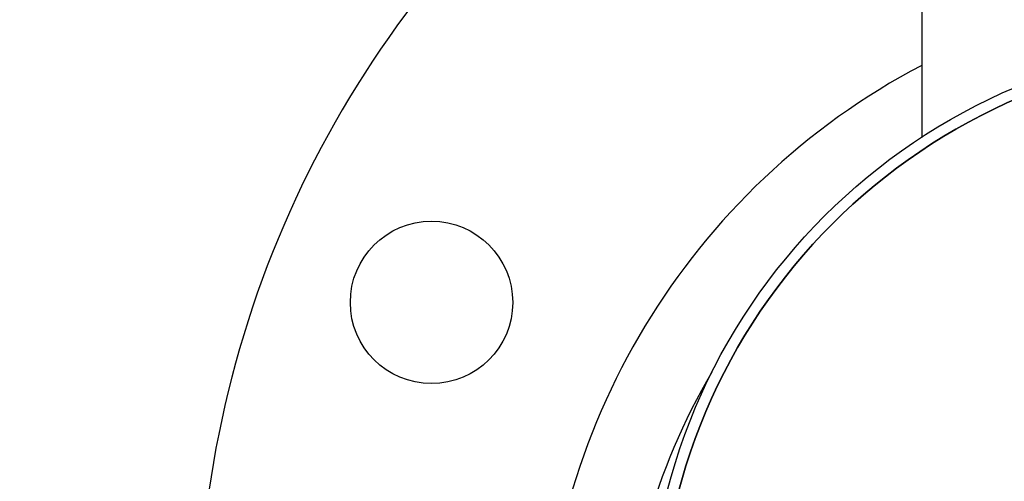
# Model space of a CAD drawing. Units: millimetres. Extents: x 7329 to 11239, y 1074 to 6484.
# Drawn here: x 10076 to 10209, y 4818 to 4881 of the extents above; entities that cross this region are included whole.
import ezdxf

# ---------------------------------------------------------------- set-up
doc = ezdxf.new("R2010")
doc.units = ezdxf.units.MM
doc.layers.add('COTAS', color=7, linetype='Continuous')
doc.styles.add('ARIAL', font='arial.ttf')
doc.dimstyles.new('Diseño_PlanosFabricacion', dxfattribs={"dimtxt": 40, "dimasz": 45, "dimexe": 10, "dimexo": 10, "dimgap": 10, "dimtad": 1, "dimtih": 1, "dimtoh": 1, "dimdec": 0, "dimzin": 1, "dimdsep": 46, "dimtxsty": 'ARIAL', "dimcen": 15, "dimadec": 0, "dimazin": 0, "dimtp": 0.05, "dimtm": 0.05, "dimtfac": 1, "dimtdec": 0, "dimtofl": 0, "dimtmove": 0, "dimatfit": 3, "dimfxl": 0, "dimtolj": 1, "dimarcsym": 0})

# ---------------------------------------------------------------- blocks, each defined once
blk = doc.blocks.new('*D11')
at = {"layer": 'COTAS', "color": 0, "lineweight": -2}
for p, q in [((10002.18, 5127.04), (9762.09, 5127.04)), ((9772.09, 5082.04), (9772.09, 4847.16)), ((9772.09, 4551.44), (9772.09, 4786.32)), ((10097.88, 4506.44), (9762.09, 4506.44))]:
    blk.add_line(p, q, dxfattribs=at)
at = {"layer": 'COTAS', "color": 0}
for points in [[(9764.59, 5082.04), (9779.59, 5082.04), (9772.09, 5127.04)], [(9764.59, 4551.44), (9779.59, 4551.44), (9772.09, 4506.44)]]:
    blk.add_solid(points, dxfattribs=at)
at = {"layer": 'Defpoints', "color": 0}
for p in [(9772.09, 5127.04), (10012.18, 5127.04), (10107.88, 4506.44)]:
    blk.add_point(p, dxfattribs=at)
at = {"layer": 'COTAS', "color": 0, "insert": (9772.09, 4816.74), "char_height": 40, "attachment_point": 5, "style": 'ARIAL'}
blk.add_mtext('\\A1;621 mm', dxfattribs=at)

msp = doc.modelspace()

# ---------------------------------------------------------------- linework, layer by layer
msp.add_line((10197.73, 4914.56), (10197.73, 4864.66))
for centre, radius in [((10242.18, 4796.39), 81.5), ((10242.18, 4796.39), 80), ((10131.31, 4842.31), 11)]:
    msp.add_circle(centre, radius)
for centre, radius, start, end in [((10242.18, 4796.39), 142.5, 113.5861, 214.1349), ((10242.18, 4796.39), 80, 90, 270), ((10242.38, 4789.44), 96, 117.7193, 180), ((10242.38, 4789.44), 85, 149.2961, 180)]:
    msp.add_arc(centre, radius, start, end)

# ---------------------------------------------------------------- dimensions: what is measured, and where the dimension line sits
at = {"layer": 'COTAS', "color": 7}
dim = msp.add_linear_dim(base=(9772.09, 5127.04), p1=(10107.88, 4506.44), p2=(10012.18, 5127.04), angle=90, dimstyle='Diseño_PlanosFabricacion', override={"dimpost": ' mm'}, dxfattribs=at)
dim.commit()
dim.dimension.update_dxf_attribs({"geometry": '*D11', "text_midpoint": (9772.09, 4816.74)})

doc.saveas('drawing.dxf')
